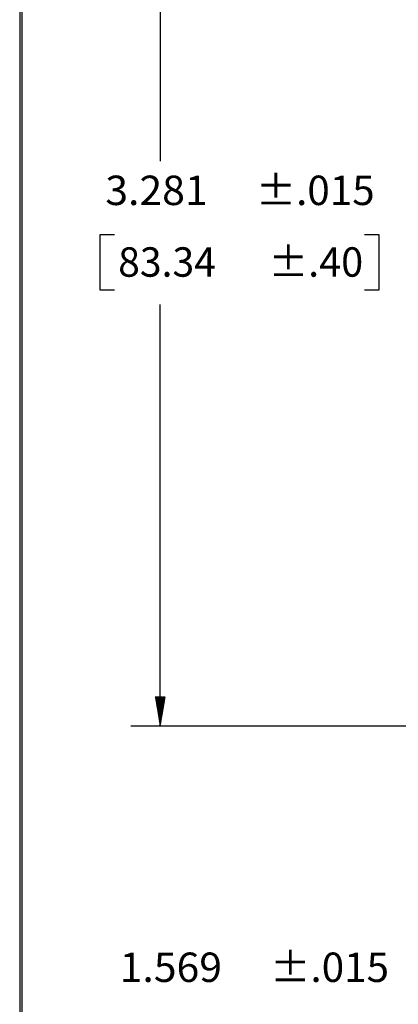
# Model space of a CAD drawing. Units: inches. Extents: x 0.3 to 16.7, y 0.3 to 10.7.
# Drawn here: x 0.3 to 1.9, y 3.9 to 8 of the extents above; entities that cross this region are included whole.
import ezdxf

# ---------------------------------------------------------------- set-up
doc = ezdxf.new("R2010")
doc.units = ezdxf.units.IN
doc.header["$MEASUREMENT"] = 0
doc.layers.add('border', color=7, linetype='CONTINUOUS', lineweight=30)
doc.layers.add('DIMS_NOTES', color=7, linetype='CONTINUOUS', lineweight=30)
doc.styles.add('blockfont', font='simplex.shx')

msp = doc.modelspace()

# ---------------------------------------------------------------- linework, layer by layer
at = {"layer": 'border'}
for p, q in [((0.3125, 10.6875), (0.3125, 0.3125)), ((0.3225, 0.3225), (0.3225, 10.6775))]:
    msp.add_line(p, q, dxfattribs=at)
at = {"layer": 'DIMS_NOTES', "linetype": 'Continuous'}
for p, q in [((0.9098, 8.2982), (0.9098, 7.4365)), ((0.6529, 7.124), (0.6529, 6.8896)), ((0.7154, 7.124), (0.6529, 7.124)), ((1.8406, 7.124), (1.7781, 7.124)), ((1.8406, 6.8896), (1.8406, 7.124)), ((0.6529, 6.8896), (0.7154, 6.8896)), ((1.7781, 6.8896), (1.8406, 6.8896)), ((0.9098, 5.035), (0.9098, 6.8271)), ((0.8889, 5.1598), (0.889, 5.16)), ((0.8891, 5.1586), (0.8904, 5.16)), ((0.8893, 5.1574), (0.8919, 5.16)), ((0.8895, 5.1562), (0.8933, 5.16)), ((0.8897, 5.155), (0.8947, 5.16)), ((0.8899, 5.1538), (0.8961, 5.16)), ((0.8901, 5.1526), (0.8975, 5.16)), ((0.8903, 5.1514), (0.8989, 5.16)), ((0.8905, 5.1501), (0.9003, 5.16)), ((0.8907, 5.1489), (0.9018, 5.16)), ((0.8909, 5.1477), (0.9032, 5.16)), ((0.8911, 5.1465), (0.9046, 5.16)), ((0.8913, 5.1453), (0.906, 5.16)), ((0.8915, 5.1441), (0.9074, 5.16)), ((0.8917, 5.1429), (0.9088, 5.16)), ((0.892, 5.1417), (0.9102, 5.16)), ((0.8922, 5.1405), (0.9117, 5.16)), ((0.8924, 5.1392), (0.9131, 5.16)), ((0.8926, 5.138), (0.9145, 5.16)), ((0.8928, 5.1368), (0.9159, 5.16)), ((0.893, 5.1356), (0.9173, 5.16)), ((0.8932, 5.1344), (0.9187, 5.16)), ((0.8934, 5.1332), (0.9201, 5.16)), ((0.8936, 5.132), (0.9216, 5.16)), ((0.8938, 5.1308), (0.923, 5.16)), ((0.894, 5.1295), (0.9244, 5.16)), ((0.8942, 5.1283), (0.9258, 5.16)), ((0.8944, 5.1271), (0.9272, 5.16)), ((0.8946, 5.1259), (0.9286, 5.16)), ((0.8948, 5.1247), (0.93, 5.16)), ((0.895, 5.1235), (0.9306, 5.1591)), ((0.8952, 5.1223), (0.9303, 5.1574)), ((0.8954, 5.1211), (0.93, 5.1557)), ((0.8956, 5.1199), (0.9297, 5.154)), ((0.8958, 5.1186), (0.9294, 5.1523)), ((0.896, 5.1174), (0.9292, 5.1506)), ((0.8962, 5.1162), (0.9289, 5.1489)), ((0.8964, 5.115), (0.9286, 5.1472)), ((0.8966, 5.1138), (0.9283, 5.1455)), ((0.8968, 5.1126), (0.928, 5.1438)), ((0.897, 5.1114), (0.9277, 5.1421)), ((0.8972, 5.1102), (0.9275, 5.1404)), ((0.8974, 5.109), (0.9272, 5.1387)), ((0.8976, 5.1077), (0.9269, 5.137)), ((0.8978, 5.1065), (0.9266, 5.1353)), ((0.898, 5.1053), (0.9263, 5.1336)), ((0.8982, 5.1041), (0.926, 5.1319)), ((0.8984, 5.1029), (0.9257, 5.1302)), ((0.8986, 5.1017), (0.9255, 5.1285)), ((0.8988, 5.1005), (0.9252, 5.1268)), ((0.899, 5.0993), (0.9249, 5.1251)), ((0.8992, 5.098), (0.9246, 5.1234)), ((0.8995, 5.0968), (0.9243, 5.1217)), ((0.8997, 5.0956), (0.924, 5.12)), ((0.8999, 5.0944), (0.9238, 5.1183)), ((0.9001, 5.0932), (0.9235, 5.1166)), ((0.9003, 5.092), (0.9232, 5.1149)), ((0.9005, 5.0908), (0.9229, 5.1132)), ((0.9007, 5.0896), (0.9226, 5.1115)), ((0.9009, 5.0884), (0.9223, 5.1098)), ((0.9011, 5.0871), (0.9221, 5.1081)), ((0.9013, 5.0859), (0.9218, 5.1064)), ((0.9015, 5.0847), (0.9215, 5.1047)), ((0.9017, 5.0835), (0.9212, 5.103)), ((0.9019, 5.0823), (0.9209, 5.1013)), ((0.9021, 5.0811), (0.9206, 5.0996)), ((0.9023, 5.0799), (0.9203, 5.0979)), ((0.9025, 5.0787), (0.9201, 5.0962)), ((0.9027, 5.0775), (0.9198, 5.0945)), ((0.9029, 5.0762), (0.9195, 5.0928)), ((0.9031, 5.075), (0.9192, 5.0911)), ((0.9033, 5.0738), (0.9189, 5.0894)), ((0.9035, 5.0726), (0.9186, 5.0877)), ((0.9037, 5.0714), (0.9184, 5.086)), ((0.9039, 5.0702), (0.9181, 5.0843)), ((0.9041, 5.069), (0.9178, 5.0826)), ((0.9043, 5.0678), (0.9175, 5.081)), ((0.9045, 5.0666), (0.9172, 5.0793)), ((0.9047, 5.0653), (0.9169, 5.0776)), ((0.9049, 5.0641), (0.9167, 5.0759)), ((0.9051, 5.0629), (0.9164, 5.0742)), ((0.9053, 5.0617), (0.9161, 5.0725)), ((0.9055, 5.0605), (0.9158, 5.0708)), ((0.9057, 5.0593), (0.9155, 5.0691)), ((0.9059, 5.0581), (0.9152, 5.0674)), ((0.9061, 5.0569), (0.9149, 5.0657)), ((3.0533, 5.035), (0.7848, 5.035)), ((0.9063, 5.0556), (0.9147, 5.064)), ((0.9065, 5.0544), (0.9144, 5.0623)), ((0.9068, 5.0532), (0.9141, 5.0606)), ((0.907, 5.052), (0.9138, 5.0589)), ((0.9072, 5.0508), (0.9135, 5.0572)), ((0.9074, 5.0496), (0.9132, 5.0555)), ((0.9076, 5.0484), (0.913, 5.0538)), ((0.9078, 5.0472), (0.9127, 5.0521)), ((0.908, 5.046), (0.9124, 5.0504)), ((0.9082, 5.0447), (0.9121, 5.0487)), ((0.9084, 5.0435), (0.9118, 5.047)), ((0.9086, 5.0423), (0.9115, 5.0453)), ((0.9088, 5.0411), (0.9113, 5.0436)), ((0.909, 5.0399), (0.911, 5.0419)), ((0.9092, 5.0387), (0.9107, 5.0402)), ((0.9094, 5.0375), (0.9104, 5.0385)), ((0.9096, 5.0363), (0.9101, 5.0368)), ((0.9098, 5.0351), (0.9098, 5.0351))]:
    msp.add_line(p, q, dxfattribs=at)

# ---------------------------------------------------------------- texts
at = {"layer": 'DIMS_NOTES', "style": 'blockfont'}
for s, width, p in [('3.281', 1.021, (0.6763, 7.2503)), ('±.015', 1.008, (1.3152, 7.2503)), ('±.40', 0.988, (1.3699, 6.9456)), ('83.34', 0.975, (0.731, 6.9456)), ('1.569', 1.021, (0.7374, 3.947)), ('±.015', 1.008, (1.3763, 3.947))]:
    msp.add_text(s, height=0.125, dxfattribs=dict(at, width=width)).set_placement(p)

doc.saveas('drawing.dxf')
